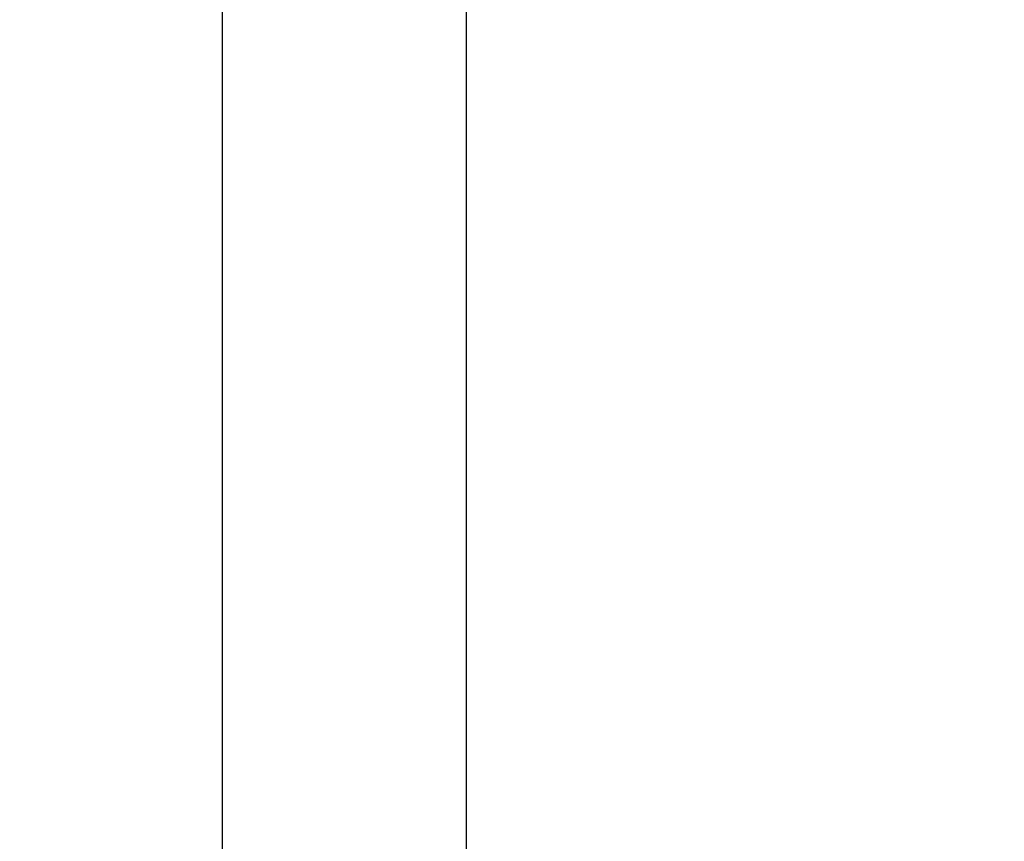
# Model space of a CAD drawing. Units: millimetres. Extents: x 2512 to 4148, y -1005 to -17.
# Drawn here: x 3594 to 3610, y -792 to -779 of the extents above; entities that cross this region are included whole.
import ezdxf

# ---------------------------------------------------------------- set-up
doc = ezdxf.new("R2010")
doc.units = ezdxf.units.MM
doc.header["$PDSIZE"] = -1
doc.layers.add('VP-DIM', color=7, linetype='Continuous')
doc.layers.add('VP-EQ', color=7, linetype='Continuous', true_color=0x8a3492)
doc.dimstyles.get("Standard").update_dxf_attribs({"dimtxt": 0.18, "dimasz": 0.18, "dimexe": 0.18, "dimexo": 0.0625, "dimgap": 0.09, "dimtad": 0, "dimtih": 1, "dimtoh": 1, "dimdec": 4, "dimzin": 0, "dimdsep": 46, "dimtxsty": 'Standard', "dimcen": 0.09, "dimadec": 0, "dimazin": 0, "dimtfac": 1, "dimtdec": 4, "dimtofl": 0, "dimtmove": 0, "dimatfit": 3, "dimfxl": 1, "dimtolj": 1, "dimtzin": 0, "dimarcsym": 0})

# ---------------------------------------------------------------- blocks, each defined once
blk = doc.blocks.new('*D178')
at = {"layer": 'Defpoints', "color": 0}
for p in [(3584.672, -299.053), (3594.221, -1004.703), (4128.32, -1004.703)]:
    blk.add_point(p, dxfattribs=at)
at = {"layer": 'VP-DIM', "color": 0, "lineweight": -2}
for p, q in [((4058.32, -299.053), (4148.32, -299.053)), ((4128.32, -319.053), (4128.32, -606.878)), ((4128.32, -984.703), (4128.32, -696.878)), ((4058.32, -1004.703), (4148.32, -1004.703))]:
    blk.add_line(p, q, dxfattribs=at)
at = {"layer": 'VP-DIM', "color": 0}
for points in [[(4131.653, -319.053), (4124.987, -319.053), (4128.32, -299.053)], [(4124.987, -984.703), (4131.653, -984.703), (4128.32, -1004.703)]]:
    blk.add_solid(points, dxfattribs=at)
at = {"layer": 'VP-DIM', "color": 0, "insert": (4128.32, -651.878), "char_height": 20, "attachment_point": 5, "rotation": 90}
blk.add_mtext('\\A1;706', dxfattribs=at)
blk = doc.blocks.new('*D179')
at = {"layer": 'Defpoints', "color": 0}
for p in [(3345.19, -496.604), (3314.513, -813.013), (4016.511, -813.013)]:
    blk.add_point(p, dxfattribs=at)
at = {"layer": 'VP-DIM', "color": 0, "lineweight": -2}
for p, q in [((3946.511, -496.604), (4036.511, -496.604)), ((4016.511, -516.604), (4016.511, -611.643)), ((4016.511, -793.013), (4016.511, -698.31)), ((3946.511, -813.013), (4036.511, -813.013))]:
    blk.add_line(p, q, dxfattribs=at)
at = {"layer": 'VP-DIM', "color": 0}
for points in [[(4019.844, -516.604), (4013.177, -516.604), (4016.511, -496.604)], [(4013.177, -793.013), (4019.844, -793.013), (4016.511, -813.013)]]:
    blk.add_solid(points, dxfattribs=at)
at = {"layer": 'VP-DIM', "color": 0, "insert": (4016.511, -654.977), "char_height": 20, "attachment_point": 5, "rotation": 90}
blk.add_mtext('\\A1;316', dxfattribs=at)
blk = doc.blocks.new('wd1463')
at = {"color": 7, "linetype": 'Continuous', "lineweight": 25}
for p, q in [((-868.851, -178.069), (-868.851, -242.269)), ((-865.051, -242.269), (-865.051, -178.069))]:
    blk.add_line(p, q, dxfattribs=at)
blk = doc.blocks.new('wd1463 2d')
at = {"layer": 'VP-EQ', "color": 0, "rotation": 180}
blk.add_blockref('wd1463', (2732.319, -973.047), dxfattribs=at)

msp = doc.modelspace()

# ---------------------------------------------------------------- block references
at = {"layer": 'VP-EQ', "color": 0}
msp.add_blockref('wd1463 2d', (0, 0), dxfattribs=at)

# ---------------------------------------------------------------- dimensions: what is measured, and where the dimension line sits
at = {"layer": 'VP-DIM', "color": 0}
dim = msp.add_linear_dim(base=(4128.32, -1004.703), p1=(3584.672, -299.053), p2=(3594.221, -1004.703), angle=90, dimstyle='Standard', override={"dimtxt": 20, "dimasz": 20, "dimexe": 20, "dimexo": 50, "dimgap": 20, "dimtih": 0, "dimdec": 0, "dimfxl": 70, "dimfxlon": 1}, dxfattribs=at)
dim.commit()
dim.dimension.update_dxf_attribs({"geometry": '*D178', "text_midpoint": (4128.32, -651.878)})
dim = msp.add_linear_dim(base=(4016.511, -813.013), p1=(3345.19, -496.604), p2=(3314.513, -813.013), angle=90, dimstyle='Standard', override={"dimtxt": 20, "dimasz": 20, "dimexe": 20, "dimexo": 50, "dimgap": 20, "dimtih": 0, "dimdec": 0, "dimfxl": 70, "dimfxlon": 1}, dxfattribs=at)
dim.commit()
dim.dimension.update_dxf_attribs({"geometry": '*D179', "text_midpoint": (4016.511, -654.977), "dimtype": 160})

doc.saveas('drawing.dxf')
